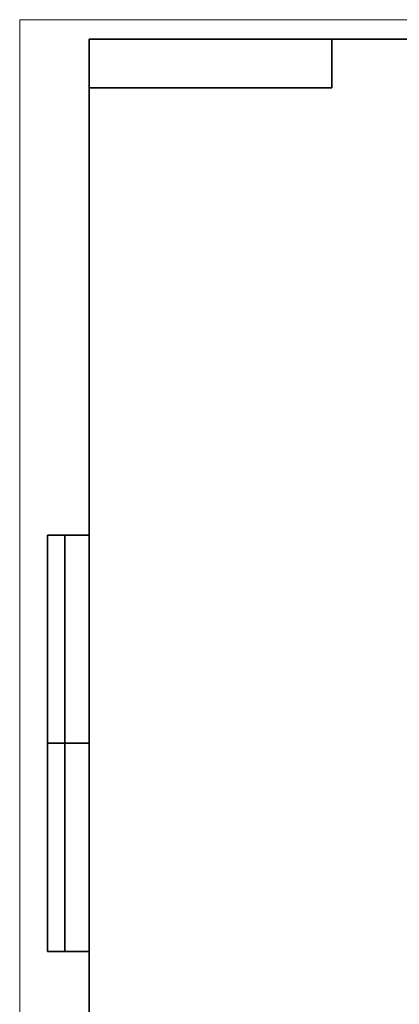
# Model space of a CAD drawing. Units: inches. Extents: x 85 to 693, y 899 to 1339.
# Drawn here: x 85 to 195, y 1055 to 1339 of the extents above; entities that cross this region are included whole.
import ezdxf

# ---------------------------------------------------------------- set-up
doc = ezdxf.new("R2010")
doc.units = ezdxf.units.IN
doc.layers.add('1. Основные', color=7, linetype='Continuous', lineweight=35)
doc.layers.add('НЕПЕЧАТЬ', color=7, linetype='Continuous', lineweight=20, plot=False)

# ---------------------------------------------------------------- blocks, each defined once
blk = doc.blocks.new('A2_H')
at = {"layer": '1. Основные'}
for p, q in [((20, 435), (602, 435)), ((20, 5), (20, 435)), ((90, 421), (90, 435)), ((20, 421), (90, 421)), ((8, 172), (8, 292)), ((20, 292), (8, 292)), ((8, 172), (8, 292)), ((13, 172), (13, 292)), ((13, 172), (13, 292)), ((20, 292), (20, 5)), ((20, 292), (20, 5)), ((8, 232), (20, 232)), ((20, 232), (8, 232)), ((8, 172), (20, 172))]:
    blk.add_line(p, q, dxfattribs=at)
at = {"layer": 'НЕПЕЧАТЬ', "color": 1, "lineweight": 0}
for q in [(607.61, 440.61), (0, 0)]:
    blk.add_line((0, 440.61), q, dxfattribs=at)

msp = doc.modelspace()

# ---------------------------------------------------------------- block references
msp.add_blockref('A2_H', (85.439, 898.558))

doc.saveas('drawing.dxf')
